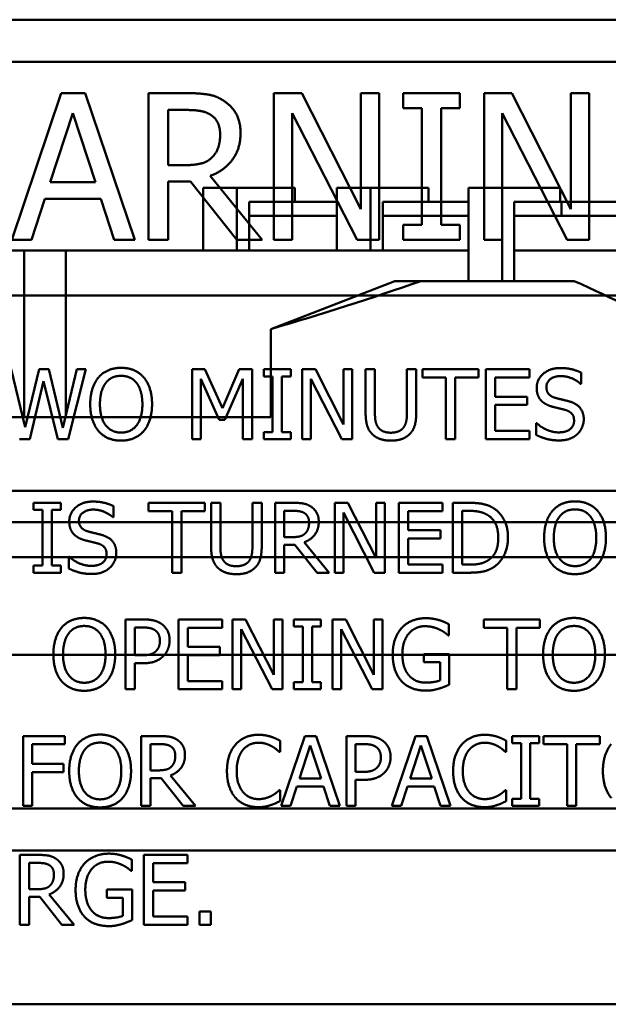
# Model space of a CAD drawing. Units: inches. Extents: x 3 to 129, y 1 to 101.
# Drawn here: x 100 to 101, y 49 to 51 of the extents above; entities that cross this region are included whole.
import ezdxf

# ---------------------------------------------------------------- set-up
doc = ezdxf.new("R2010")
doc.units = ezdxf.units.IN
doc.header["$LTSCALE"] = 6
doc.header["$MEASUREMENT"] = 0
doc.layers.add('Visible (ANSI)', color=7, linetype='Continuous', lineweight=50)

msp = doc.modelspace()

# ---------------------------------------------------------------- linework, layer by layer
at = {"layer": 'Visible (ANSI)'}
for p, q in [((98.441, 51.3248), (102.4381, 51.3248)), ((102.244, 51.2039), (98.5313, 51.2039)), ((99.767, 51.1147), (99.6254, 50.6947)), ((99.8358, 51.1147), (99.767, 51.1147)), ((99.9774, 50.6947), (99.8358, 51.1147)), ((100.0172, 51.1147), (100.0172, 50.6947)), ((100.1254, 51.1147), (100.0172, 51.1147)), ((100.3756, 51.1147), (100.3756, 50.6947)), ((100.4549, 51.1147), (100.3756, 51.1147)), ((100.624, 50.7822), (100.4549, 51.1147)), ((100.624, 51.1147), (100.624, 50.7822)), ((100.6761, 51.1147), (100.624, 51.1147)), ((100.6761, 50.6947), (100.6761, 51.1147)), ((100.7449, 51.1147), (100.7449, 51.0719)), ((100.9076, 51.1147), (100.7449, 51.1147)), ((100.9076, 51.0719), (100.9076, 51.1147)), ((100.9767, 51.1147), (100.9767, 50.6947)), ((101.056, 51.1147), (100.9767, 51.1147)), ((101.2251, 50.7822), (101.056, 51.1147)), ((101.2251, 51.1147), (101.2251, 50.7822)), ((101.2772, 51.1147), (101.2251, 51.1147)), ((101.2772, 50.6947), (101.2772, 51.1147)), ((100.073, 50.9085), (100.073, 51.0664)), ((100.073, 51.0664), (100.1285, 51.0664)), ((100.7449, 51.0719), (100.7983, 51.0719)), ((100.7983, 51.0719), (100.7983, 50.7376)), ((100.8541, 51.0719), (100.9076, 51.0719)), ((100.8541, 50.7376), (100.8541, 51.0719)), ((99.7354, 50.8598), (99.8, 51.0576)), ((99.8, 51.0576), (99.8651, 50.8598)), ((100.4277, 51.0569), (100.6135, 50.6947)), ((100.4277, 50.6947), (100.4277, 51.0569)), ((101.0287, 51.0569), (101.2146, 50.6947)), ((101.0287, 50.6947), (101.0287, 51.0569)), ((100.122, 50.9085), (100.073, 50.9085)), ((100.3422, 50.6947), (100.1928, 50.8775)), ((99.8651, 50.8598), (99.7354, 50.8598)), ((100.073, 50.8619), (100.137, 50.8619)), ((100.073, 50.6947), (100.073, 50.8619)), ((100.137, 50.8619), (100.2697, 50.6947)), ((100.1733, 50.8438), (100.2694, 50.8438)), ((100.1733, 50.6638), (100.1733, 50.8438)), ((100.2694, 50.8438), (100.2694, 50.6638)), ((100.3836, 50.8438), (100.2694, 50.8438)), ((100.3836, 50.8438), (100.4356, 50.8438)), ((100.4356, 50.8038), (100.4356, 50.8438)), ((100.5556, 50.6638), (100.5556, 50.8438)), ((100.5556, 50.8438), (100.6516, 50.8438)), ((100.6516, 50.8438), (100.6516, 50.6638)), ((100.7658, 50.8438), (100.6516, 50.8438)), ((100.7658, 50.8438), (100.8178, 50.8438)), ((100.8178, 50.8038), (100.8178, 50.8438)), ((100.9318, 50.5768), (100.9318, 50.8438)), ((100.9318, 50.8438), (101.0278, 50.8438)), ((101.0278, 50.8438), (101.0278, 50.5768)), ((101.142, 50.8438), (101.0278, 50.8438)), ((101.142, 50.8438), (101.194, 50.8438)), ((101.194, 50.8038), (101.194, 50.8438)), ((99.6819, 50.6947), (99.7201, 50.8122)), ((99.7201, 50.8122), (99.8804, 50.8122)), ((99.8804, 50.8122), (99.9185, 50.6947)), ((100.3045, 50.6638), (100.3045, 50.8038)), ((100.3045, 50.8038), (100.3836, 50.8038)), ((100.5556, 50.8038), (100.3836, 50.8038)), ((100.6867, 50.6638), (100.6867, 50.8038)), ((100.6867, 50.8038), (100.7658, 50.8038)), ((100.9318, 50.8038), (100.7658, 50.8038)), ((101.0629, 50.5768), (101.0629, 50.8038)), ((101.0629, 50.8038), (101.142, 50.8038)), ((101.1979, 50.8038), (101.142, 50.8038)), ((101.6997, 50.8038), (101.1979, 50.8038)), ((101.1979, 50.7638), (101.1979, 50.8038)), ((100.3045, 50.7638), (100.5556, 50.7638)), ((100.6867, 50.7638), (100.9318, 50.7638)), ((101.0629, 50.7638), (101.1979, 50.7638)), ((101.1979, 50.7638), (101.6997, 50.7638)), ((100.7449, 50.7376), (100.7449, 50.6947)), ((100.7983, 50.7376), (100.7449, 50.7376)), ((100.9076, 50.7376), (100.8541, 50.7376)), ((100.9076, 50.6947), (100.9076, 50.7376)), ((99.6254, 50.6947), (99.6819, 50.6947)), ((99.9185, 50.6947), (99.9774, 50.6947)), ((100.0172, 50.6947), (100.073, 50.6947)), ((100.2697, 50.6947), (100.3422, 50.6947)), ((100.3756, 50.6947), (100.4277, 50.6947)), ((100.6135, 50.6947), (100.6761, 50.6947)), ((100.7449, 50.6947), (100.9076, 50.6947)), ((100.9767, 50.6947), (101.0287, 50.6947)), ((101.2146, 50.6947), (101.2772, 50.6947)), ((99.6607, 50.6638), (99.3573, 50.6638)), ((99.7807, 50.6638), (99.6607, 50.6638)), ((99.6607, 50.1868), (99.6607, 50.6638)), ((100.9318, 50.6638), (99.7807, 50.6638)), ((99.7807, 50.1868), (99.7807, 50.6638)), ((101.5872, 50.6638), (101.0629, 50.6638)), ((100.3662, 50.4392), (100.721, 50.5768)), ((100.721, 50.5768), (100.7956, 50.5768)), ((100.7956, 50.5768), (101.2342, 50.5768)), ((98.5313, 50.5352), (102.244, 50.5352)), ((100.3662, 50.1868), (100.3662, 50.4392)), ((99.6643, 50.1585), (99.6241, 50.3243)), ((99.7042, 50.3243), (99.6643, 50.1585)), ((99.7313, 50.3243), (99.7042, 50.3243)), ((99.7715, 50.1565), (99.7313, 50.3243)), ((99.8115, 50.3243), (99.7715, 50.1565)), ((99.7873, 50.1243), (99.8376, 50.3243)), ((99.8376, 50.3243), (99.8115, 50.3243)), ((100.142, 50.3243), (100.142, 50.1243)), ((100.1783, 50.3243), (100.142, 50.3243)), ((100.2282, 50.213), (100.1783, 50.3243)), ((100.2765, 50.3243), (100.2282, 50.213)), ((100.3134, 50.3243), (100.2765, 50.3243)), ((100.3134, 50.1243), (100.3134, 50.3243)), ((100.3462, 50.3243), (100.3462, 50.3039)), ((100.4236, 50.3243), (100.3462, 50.3243)), ((100.3462, 50.3039), (100.3716, 50.3039)), ((100.3716, 50.3039), (100.3716, 50.1447)), ((100.3982, 50.3039), (100.4236, 50.3039)), ((100.3982, 50.1447), (100.3982, 50.3039)), ((100.4236, 50.3039), (100.4236, 50.3243)), ((100.4565, 50.3243), (100.4565, 50.1243)), ((100.4943, 50.3243), (100.4565, 50.3243)), ((100.5749, 50.166), (100.4943, 50.3243)), ((100.5749, 50.3243), (100.5749, 50.166)), ((100.5997, 50.3243), (100.5749, 50.3243)), ((100.5997, 50.1243), (100.5997, 50.3243)), ((100.6377, 50.3243), (100.6377, 50.1995)), ((100.6643, 50.3243), (100.6377, 50.3243)), ((100.6643, 50.1995), (100.6643, 50.3243)), ((100.7559, 50.3243), (100.7559, 50.1989)), ((100.7825, 50.3243), (100.7559, 50.3243)), ((100.7825, 50.1995), (100.7825, 50.3243)), ((100.8001, 50.3243), (100.8001, 50.3006)), ((100.9609, 50.3243), (100.8001, 50.3243)), ((100.9609, 50.3006), (100.9609, 50.3243)), ((101.1063, 50.3243), (100.9812, 50.3243)), ((100.9812, 50.3243), (100.9812, 50.1243)), ((101.1063, 50.3006), (101.1063, 50.3243)), ((101.2538, 50.2831), (101.2538, 50.3149)), ((99.6773, 50.1243), (99.7168, 50.2903)), ((99.7168, 50.2903), (99.7575, 50.1243)), ((100.1668, 50.2966), (100.2185, 50.1794)), ((100.1668, 50.1243), (100.1668, 50.2966)), ((100.2347, 50.1794), (100.2869, 50.2966)), ((100.2869, 50.2966), (100.2869, 50.1243)), ((100.4813, 50.2967), (100.5698, 50.1243)), ((100.4813, 50.1243), (100.4813, 50.2967)), ((100.8001, 50.3006), (100.8672, 50.3006)), ((100.8672, 50.3006), (100.8672, 50.1243)), ((100.8938, 50.3006), (100.9609, 50.3006)), ((100.8938, 50.1243), (100.8938, 50.3006)), ((101.0078, 50.3006), (101.1063, 50.3006)), ((101.0078, 50.2459), (101.0078, 50.3006)), ((101.2518, 50.2831), (101.2538, 50.2831)), ((101.0997, 50.2459), (101.0078, 50.2459)), ((101.0997, 50.2222), (101.0997, 50.2459)), ((101.0078, 50.2222), (101.0997, 50.2222)), ((101.0078, 50.148), (101.0078, 50.2222)), ((99.1322, 50.1868), (100.3662, 50.1868)), ((100.2185, 50.1794), (100.2347, 50.1794)), ((101.1256, 50.1697), (101.1256, 50.1363)), ((101.1275, 50.1697), (101.1256, 50.1697)), ((100.3462, 50.1447), (100.3462, 50.1243)), ((100.3716, 50.1447), (100.3462, 50.1447)), ((100.4236, 50.1447), (100.3982, 50.1447)), ((100.4236, 50.1243), (100.4236, 50.1447)), ((101.1063, 50.148), (101.0078, 50.148)), ((101.1063, 50.1243), (101.1063, 50.148)), ((99.6478, 50.1243), (99.6773, 50.1243)), ((99.7575, 50.1243), (99.7873, 50.1243)), ((100.142, 50.1243), (100.1668, 50.1243)), ((100.2869, 50.1243), (100.3134, 50.1243)), ((100.3462, 50.1243), (100.4236, 50.1243)), ((100.4565, 50.1243), (100.4813, 50.1243)), ((100.5698, 50.1243), (100.5997, 50.1243)), ((100.8672, 50.1243), (100.8938, 50.1243)), ((100.9812, 50.1243), (101.1063, 50.1243)), ((99.1322, 49.9768), (101.6922, 49.9768)), ((99.6882, 49.9421), (99.6882, 49.9217)), ((99.7656, 49.9421), (99.6882, 49.9421)), ((99.7656, 49.9217), (99.7656, 49.9421)), ((100.0172, 49.9421), (100.0172, 49.9184)), ((100.1779, 49.9421), (100.0172, 49.9421)), ((100.1779, 49.9184), (100.1779, 49.9421)), ((100.1958, 49.9421), (100.1958, 49.8173)), ((100.2223, 49.9421), (100.1958, 49.9421)), ((100.2223, 49.8173), (100.2223, 49.9421)), ((100.3139, 49.9421), (100.3139, 49.8167)), ((100.3405, 49.9421), (100.3139, 49.9421)), ((100.3405, 49.8173), (100.3405, 49.9421)), ((100.3786, 49.9421), (100.3786, 49.7421)), ((100.4301, 49.9421), (100.3786, 49.9421)), ((100.5493, 49.9421), (100.5493, 49.7421)), ((100.587, 49.9421), (100.5493, 49.9421)), ((100.6676, 49.7838), (100.587, 49.9421)), ((100.6676, 49.9421), (100.6676, 49.7838)), ((100.6924, 49.9421), (100.6676, 49.9421)), ((100.6924, 49.7421), (100.6924, 49.9421)), ((100.858, 49.9421), (100.7329, 49.9421)), ((100.7329, 49.9421), (100.7329, 49.7421)), ((100.858, 49.9184), (100.858, 49.9421)), ((100.8872, 49.9421), (100.8872, 49.7421)), ((100.9327, 49.9421), (100.8872, 49.9421)), ((99.6882, 49.9217), (99.7136, 49.9217)), ((99.7136, 49.9217), (99.7136, 49.7625)), ((99.7402, 49.9217), (99.7656, 49.9217)), ((99.7402, 49.7625), (99.7402, 49.9217)), ((99.9168, 49.9009), (99.9168, 49.9327)), ((100.0172, 49.9184), (100.0843, 49.9184)), ((100.0843, 49.9184), (100.0843, 49.7421)), ((100.1108, 49.9184), (100.1779, 49.9184)), ((100.1108, 49.7421), (100.1108, 49.9184)), ((100.4052, 49.8439), (100.4052, 49.9191)), ((100.4052, 49.9191), (100.4316, 49.9191)), ((100.5741, 49.9146), (100.6625, 49.7421)), ((100.5741, 49.7421), (100.5741, 49.9146)), ((100.7595, 49.9184), (100.858, 49.9184)), ((100.7595, 49.8637), (100.7595, 49.9184)), ((100.9138, 49.7651), (100.9138, 49.9191)), ((100.9138, 49.9191), (100.934, 49.9191)), ((98.7272, 49.8868), (102.0972, 49.8868)), ((99.9149, 49.9009), (99.9168, 49.9009)), ((100.8514, 49.8637), (100.7595, 49.8637)), ((100.8514, 49.84), (100.8514, 49.8637)), ((100.4285, 49.8439), (100.4052, 49.8439)), ((100.5334, 49.7421), (100.4622, 49.8291)), ((100.7595, 49.84), (100.8514, 49.84)), ((100.7595, 49.7658), (100.7595, 49.84)), ((100.4052, 49.8217), (100.4356, 49.8217)), ((100.4052, 49.7421), (100.4052, 49.8217)), ((100.4356, 49.8217), (100.4988, 49.7421)), ((102.0972, 49.7868), (98.7272, 49.7868)), ((99.7886, 49.7875), (99.7886, 49.7541)), ((99.7906, 49.7875), (99.7886, 49.7875)), ((99.6882, 49.7625), (99.6882, 49.7421)), ((99.7136, 49.7625), (99.6882, 49.7625)), ((99.6882, 49.7421), (99.7656, 49.7421)), ((99.7656, 49.7625), (99.7402, 49.7625)), ((99.7656, 49.7421), (99.7656, 49.7625)), ((100.0843, 49.7421), (100.1108, 49.7421)), ((100.3786, 49.7421), (100.4052, 49.7421)), ((100.4988, 49.7421), (100.5334, 49.7421)), ((100.5493, 49.7421), (100.5741, 49.7421)), ((100.6625, 49.7421), (100.6924, 49.7421)), ((100.7329, 49.7421), (100.858, 49.7421)), ((100.858, 49.7658), (100.7595, 49.7658)), ((100.858, 49.7421), (100.858, 49.7658)), ((100.8872, 49.7421), (100.9332, 49.7421)), ((100.934, 49.7651), (100.9138, 49.7651)), ((99.9507, 49.6084), (99.9507, 49.4084)), ((100.001, 49.6084), (99.9507, 49.6084)), ((100.2275, 49.6084), (100.1024, 49.6084)), ((100.1024, 49.6084), (100.1024, 49.4084)), ((100.2275, 49.5847), (100.2275, 49.6084)), ((100.2567, 49.6084), (100.2567, 49.4084)), ((100.2945, 49.6084), (100.2567, 49.6084)), ((100.375, 49.45), (100.2945, 49.6084)), ((100.375, 49.6084), (100.375, 49.45)), ((100.3998, 49.6084), (100.375, 49.6084)), ((100.3998, 49.4084), (100.3998, 49.6084)), ((100.4326, 49.6084), (100.4326, 49.5879)), ((100.51, 49.6084), (100.4326, 49.6084)), ((100.51, 49.5879), (100.51, 49.6084)), ((100.5429, 49.6084), (100.5429, 49.4084)), ((100.5807, 49.6084), (100.5429, 49.6084)), ((100.6612, 49.45), (100.5807, 49.6084)), ((100.6612, 49.6084), (100.6612, 49.45)), ((100.686, 49.6084), (100.6612, 49.6084)), ((100.686, 49.4084), (100.686, 49.6084)), ((100.9757, 49.6084), (100.9757, 49.5847)), ((101.1364, 49.6084), (100.9757, 49.6084)), ((101.1364, 49.5847), (101.1364, 49.6084)), ((99.9773, 49.5056), (99.9773, 49.5853)), ((99.9773, 49.5853), (99.9993, 49.5853)), ((100.129, 49.5847), (100.2275, 49.5847)), ((100.129, 49.5299), (100.129, 49.5847)), ((100.2815, 49.5808), (100.37, 49.4084)), ((100.2815, 49.4084), (100.2815, 49.5808)), ((100.4326, 49.5879), (100.458, 49.5879)), ((100.458, 49.5879), (100.458, 49.4288)), ((100.4846, 49.5879), (100.51, 49.5879)), ((100.4846, 49.4288), (100.4846, 49.5879)), ((100.5677, 49.5808), (100.6562, 49.4084)), ((100.5677, 49.4084), (100.5677, 49.5808)), ((100.876, 49.5627), (100.876, 49.5947)), ((100.9757, 49.5847), (101.0428, 49.5847)), ((101.0428, 49.5847), (101.0428, 49.4084)), ((101.0693, 49.5847), (101.1364, 49.5847)), ((101.0693, 49.4084), (101.0693, 49.5847)), ((100.8737, 49.5627), (100.876, 49.5627)), ((100.2209, 49.5299), (100.129, 49.5299)), ((100.2209, 49.5063), (100.2209, 49.5299)), ((98.6472, 49.5068), (102.1772, 49.5068)), ((99.9954, 49.5056), (99.9773, 49.5056)), ((100.129, 49.5063), (100.2209, 49.5063)), ((100.129, 49.432), (100.129, 49.5063)), ((100.8042, 49.509), (100.8042, 49.4857)), ((100.8768, 49.509), (100.8042, 49.509)), ((100.8042, 49.4857), (100.8505, 49.4857)), ((100.8505, 49.4857), (100.8505, 49.434)), ((100.8768, 49.4217), (100.8768, 49.509)), ((99.9773, 49.4829), (99.9998, 49.4829)), ((99.9773, 49.4084), (99.9773, 49.4829)), ((100.2275, 49.432), (100.129, 49.432)), ((100.2275, 49.4084), (100.2275, 49.432)), ((100.4326, 49.4288), (100.4326, 49.4084)), ((100.458, 49.4288), (100.4326, 49.4288)), ((100.51, 49.4288), (100.4846, 49.4288)), ((100.51, 49.4084), (100.51, 49.4288)), ((99.9507, 49.4084), (99.9773, 49.4084)), ((100.1024, 49.4084), (100.2275, 49.4084)), ((100.2567, 49.4084), (100.2815, 49.4084)), ((100.37, 49.4084), (100.3998, 49.4084)), ((100.4326, 49.4084), (100.51, 49.4084)), ((100.5429, 49.4084), (100.5677, 49.4084)), ((100.6562, 49.4084), (100.686, 49.4084)), ((101.0428, 49.4084), (101.0693, 49.4084)), ((99.6578, 49.2746), (99.6578, 49.0746)), ((99.7775, 49.2746), (99.6578, 49.2746)), ((99.7775, 49.251), (99.7775, 49.2746)), ((99.9959, 49.2746), (99.9959, 49.0746)), ((100.0475, 49.2746), (99.9959, 49.2746)), ((100.3929, 49.2292), (100.3929, 49.2613)), ((100.4635, 49.2746), (100.3961, 49.0746)), ((100.4963, 49.2746), (100.4635, 49.2746)), ((100.5637, 49.0746), (100.4963, 49.2746)), ((100.5826, 49.2746), (100.5826, 49.0746)), ((100.6329, 49.2746), (100.5826, 49.2746)), ((100.7802, 49.2746), (100.7128, 49.0746)), ((100.8129, 49.2746), (100.7802, 49.2746)), ((100.8804, 49.0746), (100.8129, 49.2746)), ((101.0397, 49.2292), (101.0397, 49.2613)), ((101.0567, 49.2746), (101.0567, 49.2542)), ((101.1342, 49.2746), (101.0567, 49.2746)), ((101.1342, 49.2542), (101.1342, 49.2746)), ((101.1467, 49.2746), (101.1467, 49.251)), ((101.3074, 49.2746), (101.1467, 49.2746)), ((101.3074, 49.251), (101.3074, 49.2746)), ((99.6844, 49.1946), (99.6844, 49.251)), ((99.6844, 49.251), (99.7775, 49.251)), ((100.0225, 49.1764), (100.0225, 49.2516)), ((100.0225, 49.2516), (100.0489, 49.2516)), ((100.4484, 49.1532), (100.4792, 49.2474)), ((100.4792, 49.2474), (100.5102, 49.1532)), ((100.6092, 49.1719), (100.6092, 49.2516)), ((100.6092, 49.2516), (100.6313, 49.2516)), ((100.7651, 49.1532), (100.7959, 49.2474)), ((100.7959, 49.2474), (100.8269, 49.1532)), ((101.0567, 49.2542), (101.0822, 49.2542)), ((101.0822, 49.2542), (101.0822, 49.095)), ((101.1087, 49.2542), (101.1342, 49.2542)), ((101.1087, 49.095), (101.1087, 49.2542)), ((101.1467, 49.251), (101.2138, 49.251)), ((101.2138, 49.251), (101.2138, 49.0746)), ((101.2403, 49.251), (101.3074, 49.251)), ((101.2403, 49.0746), (101.2403, 49.251)), ((100.3907, 49.2292), (100.3929, 49.2292)), ((101.0376, 49.2292), (101.0397, 49.2292)), ((99.7736, 49.1946), (99.6844, 49.1946)), ((99.7736, 49.1709), (99.7736, 49.1946)), ((100.0458, 49.1764), (100.0225, 49.1764)), ((99.6844, 49.1709), (99.7736, 49.1709)), ((99.6844, 49.0746), (99.6844, 49.1709)), ((100.0225, 49.1542), (100.053, 49.1542)), ((100.0225, 49.0746), (100.0225, 49.1542)), ((100.053, 49.1542), (100.1162, 49.0746)), ((100.1507, 49.0746), (100.0796, 49.1617)), ((100.5102, 49.1532), (100.4484, 49.1532)), ((100.6274, 49.1719), (100.6092, 49.1719)), ((100.6092, 49.1492), (100.6317, 49.1492)), ((100.6092, 49.0746), (100.6092, 49.1492)), ((100.8269, 49.1532), (100.7651, 49.1532)), ((100.3929, 49.12), (100.3909, 49.12)), ((100.3929, 49.0882), (100.3929, 49.12)), ((100.423, 49.0746), (100.4411, 49.1305)), ((100.4411, 49.1305), (100.5175, 49.1305)), ((100.5175, 49.1305), (100.5356, 49.0746)), ((100.7397, 49.0746), (100.7578, 49.1305)), ((100.7578, 49.1305), (100.8342, 49.1305)), ((100.8342, 49.1305), (100.8523, 49.0746)), ((101.0397, 49.12), (101.0377, 49.12)), ((101.0397, 49.0882), (101.0397, 49.12)), ((101.0567, 49.095), (101.0567, 49.0746)), ((101.0822, 49.095), (101.0567, 49.095)), ((101.1342, 49.095), (101.1087, 49.095)), ((101.1342, 49.0746), (101.1342, 49.095)), ((98.5822, 49.0668), (102.2422, 49.0668)), ((99.6578, 49.0746), (99.6844, 49.0746)), ((99.9959, 49.0746), (100.0225, 49.0746)), ((100.1162, 49.0746), (100.1507, 49.0746)), ((100.3961, 49.0746), (100.423, 49.0746)), ((100.5356, 49.0746), (100.5637, 49.0746)), ((100.5826, 49.0746), (100.6092, 49.0746)), ((100.7128, 49.0746), (100.7397, 49.0746)), ((100.8523, 49.0746), (100.8804, 49.0746)), ((101.0567, 49.0746), (101.1342, 49.0746)), ((101.2138, 49.0746), (101.2403, 49.0746)), ((102.2422, 48.9468), (98.5822, 48.9468)), ((99.6489, 48.9345), (99.6489, 48.7345)), ((99.7005, 48.9345), (99.6489, 48.9345)), ((100.1283, 48.9345), (100.0032, 48.9345)), ((100.0032, 48.9345), (100.0032, 48.7345)), ((100.1283, 48.9108), (100.1283, 48.9345)), ((99.6755, 48.8362), (99.6755, 48.9114)), ((99.6755, 48.9114), (99.7019, 48.9114)), ((99.969, 48.8887), (99.969, 48.9208)), ((100.0298, 48.9108), (100.1283, 48.9108)), ((100.0298, 48.856), (100.0298, 48.9108)), ((99.9668, 48.8887), (99.969, 48.8887)), ((100.1217, 48.856), (100.0298, 48.856)), ((100.1217, 48.8323), (100.1217, 48.856)), ((99.6988, 48.8362), (99.6755, 48.8362)), ((99.6755, 48.814), (99.706, 48.814)), ((99.6755, 48.7345), (99.6755, 48.814)), ((99.706, 48.814), (99.7692, 48.7345)), ((99.8037, 48.7345), (99.7326, 48.8215)), ((99.8972, 48.8351), (99.8972, 48.8118)), ((99.9698, 48.8351), (99.8972, 48.8351)), ((99.8972, 48.8118), (99.9436, 48.8118)), ((99.9436, 48.8118), (99.9436, 48.7601)), ((99.9698, 48.7477), (99.9698, 48.8351)), ((100.0298, 48.8323), (100.1217, 48.8323)), ((100.0298, 48.7581), (100.0298, 48.8323)), ((100.1283, 48.7581), (100.0298, 48.7581)), ((100.1283, 48.7345), (100.1283, 48.7581)), ((100.1627, 48.7727), (100.1627, 48.7345)), ((100.1948, 48.7727), (100.1627, 48.7727)), ((100.1948, 48.7345), (100.1948, 48.7727)), ((99.6489, 48.7345), (99.6755, 48.7345)), ((99.7692, 48.7345), (99.8037, 48.7345)), ((100.0032, 48.7345), (100.1283, 48.7345)), ((100.1627, 48.7345), (100.1948, 48.7345)), ((98.6472, 48.5068), (102.1772, 48.5068))]:
    msp.add_line(p, q, dxfattribs=at)
for centre, major_axis, ratio, start_param, end_param in [((100.4122, 50.6618), (-1.2787, -0.391), 0.149611, 1.489097, 1.829271), ((100.4122, 50.6633), (-1.2786, 0.3982), 0.151802, 3.722117, 4.062291)]:
    msp.add_ellipse(centre, major_axis=major_axis, ratio=ratio, start_param=start_param, end_param=end_param, dxfattribs=at)
for points in [[(100.2323, 51.0926), (100.2102, 51.1069), (100.1615, 51.1147), (100.1254, 51.1147)], [(100.2799, 51.0007), (100.2799, 51.0337), (100.2544, 51.0783), (100.2323, 51.0926)], [(100.1285, 51.0664), (100.1516, 51.0664), (100.1833, 51.0599), (100.1952, 51.0521)], [(100.1952, 51.0521), (100.2088, 51.0429), (100.2217, 51.0147), (100.2217, 50.9963)], [(100.1928, 50.8775), (100.233, 50.8925), (100.2799, 50.9548), (100.2799, 51.0007)], [(100.2217, 50.9963), (100.2217, 50.9745), (100.2102, 50.9418), (100.1979, 50.9303)], [(100.1979, 50.9303), (100.1846, 50.917), (100.1462, 50.9085), (100.122, 50.9085)], [(99.9384, 50.3285), (99.9183, 50.3285), (99.8857, 50.3147), (99.874, 50.3014)], [(99.8941, 50.2848), (99.9024, 50.2954), (99.9241, 50.3055), (99.9386, 50.3055)], [(100.0029, 50.3014), (99.9916, 50.3142), (99.9588, 50.3285), (99.9384, 50.3285)], [(99.9386, 50.3055), (99.9525, 50.3055), (99.9749, 50.2951), (99.9828, 50.2848)], [(101.1943, 50.3279), (101.165, 50.3279), (101.127, 50.295), (101.127, 50.2707)], [(101.1548, 50.2734), (101.1548, 50.2875), (101.1776, 50.3048), (101.1961, 50.3048)], [(101.2538, 50.3149), (101.241, 50.3212), (101.2112, 50.3279), (101.1943, 50.3279)], [(101.1961, 50.3048), (101.2125, 50.3048), (101.2423, 50.2919), (101.2518, 50.2831)], [(99.874, 50.3014), (99.8625, 50.2877), (99.8501, 50.2494), (99.8501, 50.2243)], [(99.8778, 50.2243), (99.8778, 50.2437), (99.8862, 50.2745), (99.8941, 50.2848)], [(99.9828, 50.2848), (99.9906, 50.2747), (99.9992, 50.2441), (99.9992, 50.2243)], [(100.0269, 50.2243), (100.0269, 50.2493), (100.0142, 50.2882), (100.0029, 50.3014)], [(101.127, 50.2707), (101.127, 50.259), (101.1339, 50.2412), (101.14, 50.2345)], [(101.1809, 50.2423), (101.1682, 50.2457), (101.1548, 50.2608), (101.1548, 50.2734)], [(99.8501, 50.2243), (99.8501, 50.1997), (99.8624, 50.1606), (99.8739, 50.1473)], [(99.9386, 50.1431), (99.9108, 50.1431), (99.8778, 50.1849), (99.8778, 50.2243)], [(99.9992, 50.2243), (99.9992, 50.1849), (99.9663, 50.1431), (99.9386, 50.1431)], [(100.0029, 50.1473), (100.0146, 50.1606), (100.0269, 50.2), (100.0269, 50.2243)], [(101.14, 50.2345), (101.1463, 50.2279), (101.1627, 50.2196), (101.1731, 50.2168)], [(101.2219, 50.2318), (101.2138, 50.2342), (101.1893, 50.24), (101.1809, 50.2423)], [(101.2616, 50.1813), (101.2616, 50.2), (101.2424, 50.2254), (101.2219, 50.2318)], [(100.6377, 50.1995), (100.6377, 50.1781), (100.6463, 50.1489), (100.6569, 50.1386)], [(100.6729, 50.1591), (100.6679, 50.1668), (100.6643, 50.1856), (100.6643, 50.1995)], [(100.7559, 50.1989), (100.7559, 50.1854), (100.7523, 50.1668), (100.7473, 50.1591)], [(100.7634, 50.1386), (100.7741, 50.1488), (100.7825, 50.1786), (100.7825, 50.1995)], [(101.1731, 50.2168), (101.1846, 50.2139), (101.2, 50.2104), (101.2092, 50.2078)], [(101.2092, 50.2078), (101.222, 50.204), (101.2339, 50.1891), (101.2339, 50.1771)], [(101.1893, 50.1437), (101.1739, 50.1437), (101.1407, 50.1574), (101.1275, 50.1697)], [(101.2339, 50.1771), (101.2339, 50.1621), (101.2113, 50.1437), (101.1893, 50.1437)], [(101.2434, 50.1389), (101.252, 50.1468), (101.2616, 50.1695), (101.2616, 50.1813)], [(99.8739, 50.1473), (99.8857, 50.1339), (99.9181, 50.1201), (99.9384, 50.1201)], [(99.9384, 50.1201), (99.958, 50.1201), (99.9906, 50.1334), (100.0029, 50.1473)], [(100.6569, 50.1386), (100.6661, 50.1293), (100.6924, 50.1201), (100.71, 50.1201)], [(100.71, 50.1428), (100.6967, 50.1428), (100.6783, 50.151), (100.6729, 50.1591)], [(100.7473, 50.1591), (100.742, 50.151), (100.7225, 50.1428), (100.71, 50.1428)], [(100.71, 50.1201), (100.7285, 50.1201), (100.7538, 50.1292), (100.7634, 50.1386)], [(101.1256, 50.1363), (101.139, 50.1298), (101.1695, 50.1207), (101.1912, 50.1207)], [(101.1912, 50.1207), (101.2095, 50.1207), (101.2339, 50.1301), (101.2434, 50.1389)], [(99.8574, 49.9457), (99.828, 49.9457), (99.7901, 49.9128), (99.7901, 49.8885)], [(99.9168, 49.9327), (99.904, 49.939), (99.8742, 49.9457), (99.8574, 49.9457)], [(100.481, 49.9316), (100.4705, 49.9384), (100.4473, 49.9421), (100.4301, 49.9421)], [(101.0044, 49.9262), (100.993, 49.9337), (100.9609, 49.9421), (100.9327, 49.9421)], [(101.2366, 49.9463), (101.2165, 49.9463), (101.1839, 49.9325), (101.1723, 49.9193)], [(101.3011, 49.9193), (101.2898, 49.9321), (101.257, 49.9463), (101.2366, 49.9463)], [(99.8178, 49.8912), (99.8178, 49.9053), (99.8407, 49.9227), (99.8591, 49.9227)], [(99.8591, 49.9227), (99.8755, 49.9227), (99.9053, 49.9097), (99.9149, 49.9009)], [(100.4316, 49.9191), (100.4426, 49.9191), (100.4577, 49.916), (100.4634, 49.9123)], [(100.4634, 49.9123), (100.4698, 49.9079), (100.476, 49.8945), (100.476, 49.8857)], [(100.5037, 49.8878), (100.5037, 49.9035), (100.4916, 49.9248), (100.481, 49.9316)], [(100.934, 49.9191), (100.952, 49.9191), (100.9762, 49.9134), (100.9869, 49.9071)], [(101.0449, 49.8419), (101.0449, 49.8711), (101.0236, 49.9134), (101.0044, 49.9262)], [(101.1723, 49.9193), (101.1608, 49.9055), (101.1483, 49.8672), (101.1483, 49.8421)], [(101.1924, 49.9026), (101.2006, 49.9133), (101.2223, 49.9233), (101.2368, 49.9233)], [(101.2368, 49.9233), (101.2507, 49.9233), (101.2731, 49.9129), (101.281, 49.9026)], [(101.3251, 49.8421), (101.3251, 49.8671), (101.3125, 49.906), (101.3011, 49.9193)], [(99.7901, 49.8885), (99.7901, 49.8768), (99.7969, 49.859), (99.8031, 49.8523)], [(99.8439, 49.8601), (99.8313, 49.8635), (99.8178, 49.8786), (99.8178, 49.8912)], [(100.4622, 49.8291), (100.4813, 49.8363), (100.5037, 49.8659), (100.5037, 49.8878)], [(100.476, 49.8857), (100.476, 49.8753), (100.4705, 49.8598), (100.4646, 49.8543)], [(100.9869, 49.9071), (101.0019, 49.8979), (101.0172, 49.8653), (101.0172, 49.8423)], [(101.176, 49.8421), (101.176, 49.8616), (101.1844, 49.8923), (101.1924, 49.9026)], [(101.281, 49.9026), (101.2888, 49.8925), (101.2974, 49.8619), (101.2974, 49.8421)], [(99.8031, 49.8523), (99.8094, 49.8457), (99.8258, 49.8374), (99.8361, 49.8346)], [(99.8849, 49.8496), (99.8768, 49.852), (99.8523, 49.8578), (99.8439, 49.8601)], [(100.4646, 49.8543), (100.4583, 49.8479), (100.44, 49.8439), (100.4285, 49.8439)], [(99.8361, 49.8346), (99.8476, 49.8317), (99.863, 49.8282), (99.8723, 49.8256)], [(99.8723, 49.8256), (99.8851, 49.8218), (99.8969, 49.8069), (99.8969, 49.7949)], [(99.9246, 49.7992), (99.9246, 49.8178), (99.9055, 49.8432), (99.8849, 49.8496)], [(101.0172, 49.8423), (101.0172, 49.8189), (101.0032, 49.7878), (100.9893, 49.7784)], [(101.004, 49.7581), (101.0227, 49.7705), (101.0449, 49.8146), (101.0449, 49.8419)], [(101.1483, 49.8421), (101.1483, 49.8175), (101.1606, 49.7784), (101.1721, 49.7651)], [(101.2368, 49.7609), (101.2091, 49.7609), (101.176, 49.8027), (101.176, 49.8421)], [(101.2974, 49.8421), (101.2974, 49.8027), (101.2645, 49.7609), (101.2368, 49.7609)], [(101.3011, 49.7651), (101.3128, 49.7784), (101.3251, 49.8178), (101.3251, 49.8421)], [(99.8969, 49.7949), (99.8969, 49.7799), (99.8744, 49.7616), (99.8523, 49.7616)], [(99.9065, 49.7567), (99.9151, 49.7646), (99.9246, 49.7873), (99.9246, 49.7992)], [(100.1958, 49.8173), (100.1958, 49.7959), (100.2044, 49.7667), (100.2149, 49.7564)], [(100.2309, 49.7769), (100.2259, 49.7846), (100.2223, 49.8034), (100.2223, 49.8173)], [(100.3139, 49.8167), (100.3139, 49.8032), (100.3104, 49.7846), (100.3053, 49.7769)], [(100.3214, 49.7564), (100.3321, 49.7666), (100.3405, 49.7964), (100.3405, 49.8173)], [(99.8523, 49.7616), (99.8369, 49.7616), (99.8037, 49.7752), (99.7906, 49.7875)], [(100.2681, 49.7606), (100.2548, 49.7606), (100.2363, 49.7688), (100.2309, 49.7769)], [(100.3053, 49.7769), (100.3, 49.7688), (100.2805, 49.7606), (100.2681, 49.7606)], [(100.9893, 49.7784), (100.9784, 49.7708), (100.9517, 49.7651), (100.934, 49.7651)], [(99.7886, 49.7541), (99.8021, 49.7476), (99.8326, 49.7385), (99.8543, 49.7385)], [(99.8543, 49.7385), (99.8726, 49.7385), (99.8969, 49.7479), (99.9065, 49.7567)], [(100.2149, 49.7564), (100.2241, 49.7471), (100.2504, 49.7379), (100.2681, 49.7379)], [(100.2681, 49.7379), (100.2865, 49.7379), (100.3118, 49.747), (100.3214, 49.7564)], [(100.9332, 49.7421), (100.9575, 49.7421), (100.9888, 49.7486), (101.004, 49.7581)], [(101.1721, 49.7651), (101.1839, 49.7517), (101.2164, 49.7379), (101.2366, 49.7379)], [(101.2366, 49.7379), (101.2562, 49.7379), (101.2888, 49.7512), (101.3011, 49.7651)], [(99.833, 49.6126), (99.8129, 49.6126), (99.7804, 49.5988), (99.7687, 49.5855)], [(99.8976, 49.5855), (99.8862, 49.5983), (99.8535, 49.6126), (99.833, 49.6126)], [(100.0533, 49.5959), (100.0437, 49.6025), (100.0188, 49.6084), (100.001, 49.6084)], [(100.8105, 49.6119), (100.7893, 49.6119), (100.7536, 49.5977), (100.7415, 49.5845)], [(100.8476, 49.6064), (100.8392, 49.609), (100.8207, 49.6119), (100.8105, 49.6119)], [(100.876, 49.5947), (100.871, 49.5973), (100.8544, 49.6045), (100.8476, 49.6064)], [(101.2337, 49.6126), (101.2136, 49.6126), (101.181, 49.5988), (101.1693, 49.5855)], [(101.2982, 49.5855), (101.2869, 49.5983), (101.2541, 49.6126), (101.2337, 49.6126)], [(99.7687, 49.5855), (99.7572, 49.5717), (99.7447, 49.5335), (99.7447, 49.5084)], [(99.7888, 49.5688), (99.7971, 49.5795), (99.8188, 49.5896), (99.8332, 49.5896)], [(99.8332, 49.5896), (99.8471, 49.5896), (99.8695, 49.5792), (99.8775, 49.5688)], [(99.9215, 49.5084), (99.9215, 49.5333), (99.9089, 49.5722), (99.8976, 49.5855)], [(99.9993, 49.5853), (100.0118, 49.5853), (100.0287, 49.5819), (100.035, 49.5777)], [(100.035, 49.5777), (100.0423, 49.5729), (100.0494, 49.5576), (100.0494, 49.5473)], [(100.0771, 49.5481), (100.0771, 49.5648), (100.0645, 49.5883), (100.0533, 49.5959)], [(100.7415, 49.5845), (100.7288, 49.5709), (100.7152, 49.5327), (100.7152, 49.5085)], [(100.7429, 49.5093), (100.7429, 49.5455), (100.7786, 49.5889), (100.8074, 49.5889)], [(100.8074, 49.5889), (100.8194, 49.5889), (100.8403, 49.5836), (100.8484, 49.5795)], [(100.8484, 49.5795), (100.8582, 49.575), (100.8687, 49.567), (100.8737, 49.5627)], [(101.1693, 49.5855), (101.1578, 49.5717), (101.1454, 49.5335), (101.1454, 49.5084)], [(101.1894, 49.5688), (101.1977, 49.5795), (101.2194, 49.5896), (101.2339, 49.5896)], [(101.2339, 49.5896), (101.2478, 49.5896), (101.2702, 49.5792), (101.2781, 49.5688)], [(101.3222, 49.5084), (101.3222, 49.5333), (101.3095, 49.5722), (101.2982, 49.5855)], [(99.7724, 49.5084), (99.7724, 49.5278), (99.7809, 49.5586), (99.7888, 49.5688)], [(99.8775, 49.5688), (99.8852, 49.5588), (99.8938, 49.5281), (99.8938, 49.5084)], [(100.0494, 49.5473), (100.0494, 49.5377), (100.0441, 49.5236), (100.0381, 49.5176)], [(100.0596, 49.5037), (100.0679, 49.5118), (100.0771, 49.5351), (100.0771, 49.5481)], [(101.1731, 49.5084), (101.1731, 49.5278), (101.1815, 49.5586), (101.1894, 49.5688)], [(101.2781, 49.5688), (101.2859, 49.5588), (101.2945, 49.5281), (101.2945, 49.5084)], [(100.0381, 49.5176), (100.0316, 49.5108), (100.0117, 49.5056), (99.9954, 49.5056)], [(99.7447, 49.5084), (99.7447, 49.4837), (99.757, 49.4447), (99.7685, 49.4314)], [(99.8332, 49.4272), (99.8055, 49.4272), (99.7724, 49.469), (99.7724, 49.5084)], [(99.8938, 49.5084), (99.8938, 49.469), (99.8609, 49.4272), (99.8332, 49.4272)], [(99.8976, 49.4314), (99.9092, 49.4447), (99.9215, 49.4841), (99.9215, 49.5084)], [(99.9998, 49.4829), (100.0212, 49.4829), (100.0493, 49.4935), (100.0596, 49.5037)], [(100.7152, 49.5085), (100.7152, 49.4831), (100.7287, 49.4439), (100.7413, 49.4306)], [(100.7612, 49.4487), (100.7523, 49.4591), (100.7429, 49.4892), (100.7429, 49.5093)], [(101.1454, 49.5084), (101.1454, 49.4837), (101.1577, 49.4447), (101.1692, 49.4314)], [(101.2339, 49.4272), (101.2061, 49.4272), (101.1731, 49.469), (101.1731, 49.5084)], [(101.2945, 49.5084), (101.2945, 49.469), (101.2616, 49.4272), (101.2339, 49.4272)], [(101.2982, 49.4314), (101.3099, 49.4447), (101.3222, 49.4841), (101.3222, 49.5084)], [(99.7685, 49.4314), (99.7804, 49.4179), (99.8128, 49.4041), (99.833, 49.4041)], [(99.833, 49.4041), (99.8527, 49.4041), (99.8852, 49.4174), (99.8976, 49.4314)], [(100.7413, 49.4306), (100.754, 49.4174), (100.7891, 49.4045), (100.8104, 49.4045)], [(100.8094, 49.4275), (100.7941, 49.4275), (100.7698, 49.4383), (100.7612, 49.4487)], [(100.8505, 49.434), (100.8429, 49.4307), (100.8206, 49.4275), (100.8094, 49.4275)], [(101.1692, 49.4314), (101.181, 49.4179), (101.2134, 49.4041), (101.2337, 49.4041)], [(101.2337, 49.4041), (101.2533, 49.4041), (101.2859, 49.4174), (101.2982, 49.4314)], [(100.8104, 49.4045), (100.8215, 49.4045), (100.8374, 49.4074), (100.8473, 49.4103)], [(100.8473, 49.4103), (100.8546, 49.4124), (100.8718, 49.4194), (100.8768, 49.4217)], [(99.8783, 49.2788), (99.8582, 49.2788), (99.8256, 49.2651), (99.8139, 49.2518)], [(99.9428, 49.2518), (99.9314, 49.2646), (99.8987, 49.2788), (99.8783, 49.2788)], [(100.0984, 49.2641), (100.0878, 49.2709), (100.0646, 49.2746), (100.0475, 49.2746)], [(100.1211, 49.2203), (100.1211, 49.236), (100.1089, 49.2573), (100.0984, 49.2641)], [(100.3311, 49.2782), (100.3108, 49.2782), (100.2781, 49.2641), (100.2661, 49.2506)], [(100.3663, 49.273), (100.3588, 49.2753), (100.3411, 49.2782), (100.3311, 49.2782)], [(100.3929, 49.2613), (100.3862, 49.2649), (100.3728, 49.2709), (100.3663, 49.273)], [(100.6852, 49.2621), (100.6757, 49.2688), (100.6507, 49.2746), (100.6329, 49.2746)], [(100.7091, 49.2143), (100.7091, 49.231), (100.6964, 49.2545), (100.6852, 49.2621)], [(100.9779, 49.2782), (100.9577, 49.2782), (100.9249, 49.2641), (100.9129, 49.2506)], [(101.0131, 49.273), (101.0057, 49.2753), (100.988, 49.2782), (100.9779, 49.2782)], [(101.0397, 49.2613), (101.033, 49.2649), (101.0196, 49.2709), (101.0131, 49.273)], [(99.8139, 49.2518), (99.8024, 49.238), (99.7899, 49.1997), (99.7899, 49.1746)], [(99.8176, 49.1746), (99.8176, 49.1941), (99.8261, 49.2249), (99.834, 49.2351)], [(99.834, 49.2351), (99.8423, 49.2458), (99.864, 49.2558), (99.8784, 49.2558)], [(99.8784, 49.2558), (99.8924, 49.2558), (99.9147, 49.2454), (99.9227, 49.2351)], [(99.9227, 49.2351), (99.9305, 49.225), (99.939, 49.1944), (99.939, 49.1746)], [(99.9668, 49.1746), (99.9668, 49.1996), (99.9541, 49.2385), (99.9428, 49.2518)], [(100.0489, 49.2516), (100.0599, 49.2516), (100.075, 49.2485), (100.0807, 49.2448)], [(100.0807, 49.2448), (100.0872, 49.2404), (100.0933, 49.227), (100.0933, 49.2182)], [(100.2661, 49.2506), (100.254, 49.2369), (100.2411, 49.1996), (100.2411, 49.1745)], [(100.2689, 49.1745), (100.2689, 49.1937), (100.2783, 49.2247), (100.2867, 49.2349)], [(100.2867, 49.2349), (100.2953, 49.245), (100.3181, 49.2555), (100.3309, 49.2555)], [(100.3309, 49.2555), (100.3426, 49.2555), (100.3606, 49.2501), (100.3682, 49.2459)], [(100.3682, 49.2459), (100.3762, 49.2416), (100.3872, 49.2325), (100.3907, 49.2292)], [(100.6313, 49.2516), (100.6437, 49.2516), (100.6606, 49.2482), (100.6669, 49.244)], [(100.6669, 49.244), (100.6742, 49.2391), (100.6813, 49.2239), (100.6813, 49.2135)], [(100.9129, 49.2506), (100.9008, 49.2369), (100.888, 49.1996), (100.888, 49.1745)], [(100.9157, 49.1745), (100.9157, 49.1937), (100.9251, 49.2247), (100.9335, 49.2349)], [(100.9335, 49.2349), (100.9421, 49.245), (100.965, 49.2555), (100.9778, 49.2555)], [(100.9778, 49.2555), (100.9894, 49.2555), (101.0074, 49.2501), (101.0151, 49.2459)], [(101.0151, 49.2459), (101.023, 49.2416), (101.034, 49.2325), (101.0376, 49.2292)], [(101.3403, 49.2518), (101.3288, 49.238), (101.3164, 49.1997), (101.3164, 49.1746)], [(100.0796, 49.1617), (100.0987, 49.1688), (100.1211, 49.1984), (100.1211, 49.2203)], [(100.0933, 49.2182), (100.0933, 49.2078), (100.0878, 49.1923), (100.082, 49.1868)], [(100.6813, 49.2135), (100.6813, 49.204), (100.676, 49.1899), (100.67, 49.1839)], [(100.6916, 49.1699), (100.6998, 49.178), (100.7091, 49.2014), (100.7091, 49.2143)], [(99.7899, 49.1746), (99.7899, 49.15), (99.8023, 49.1109), (99.8138, 49.0976)], [(99.8784, 49.0934), (99.8507, 49.0934), (99.8176, 49.1352), (99.8176, 49.1746)], [(99.939, 49.1746), (99.939, 49.1352), (99.9061, 49.0934), (99.8784, 49.0934)], [(99.9428, 49.0976), (99.9544, 49.1109), (99.9668, 49.1503), (99.9668, 49.1746)], [(100.082, 49.1868), (100.0757, 49.1805), (100.0574, 49.1764), (100.0458, 49.1764)], [(100.67, 49.1839), (100.6635, 49.1771), (100.6436, 49.1719), (100.6274, 49.1719)], [(101.3164, 49.1746), (101.3164, 49.15), (101.3287, 49.1109), (101.3402, 49.0976)], [(100.2411, 49.1745), (100.2411, 49.1492), (100.2543, 49.1103), (100.2663, 49.0973)], [(100.2873, 49.114), (100.2788, 49.1242), (100.2689, 49.1539), (100.2689, 49.1745)], [(100.6317, 49.1492), (100.6531, 49.1492), (100.6812, 49.1597), (100.6916, 49.1699)], [(100.888, 49.1745), (100.888, 49.1492), (100.9011, 49.1103), (100.9131, 49.0973)], [(100.9342, 49.114), (100.9256, 49.1242), (100.9157, 49.1539), (100.9157, 49.1745)], [(100.3909, 49.12), (100.3878, 49.1169), (100.377, 49.1082), (100.3697, 49.104)], [(101.0377, 49.12), (101.0347, 49.1169), (101.0238, 49.1082), (101.0165, 49.104)], [(99.8138, 49.0976), (99.8256, 49.0842), (99.858, 49.0704), (99.8783, 49.0704)], [(99.8783, 49.0704), (99.8979, 49.0704), (99.9305, 49.0837), (99.9428, 49.0976)], [(100.2663, 49.0973), (100.2783, 49.0842), (100.3112, 49.0711), (100.3306, 49.0711)], [(100.3309, 49.0941), (100.3183, 49.0941), (100.2958, 49.1041), (100.2873, 49.114)], [(100.3697, 49.104), (100.3621, 49.0997), (100.3424, 49.0941), (100.3309, 49.0941)], [(100.9131, 49.0973), (100.9251, 49.0842), (100.958, 49.0711), (100.9775, 49.0711)], [(100.9778, 49.0941), (100.9651, 49.0941), (100.9426, 49.1041), (100.9342, 49.114)], [(101.0165, 49.104), (101.0089, 49.0997), (100.9893, 49.0941), (100.9778, 49.0941)], [(100.3306, 49.0711), (100.3426, 49.0711), (100.3575, 49.074), (100.3663, 49.0769)], [(100.3663, 49.0769), (100.3745, 49.0795), (100.3862, 49.0852), (100.3929, 49.0882)], [(100.9775, 49.0711), (100.9894, 49.0711), (101.0044, 49.074), (101.0131, 49.0769)], [(101.0131, 49.0769), (101.0214, 49.0795), (101.033, 49.0852), (101.0397, 49.0882)], [(99.7514, 48.9239), (99.7408, 48.9307), (99.7176, 48.9345), (99.7005, 48.9345)], [(99.774, 48.8802), (99.774, 48.8959), (99.7619, 48.9171), (99.7514, 48.9239)], [(99.9035, 48.938), (99.8823, 48.938), (99.8467, 48.9238), (99.8345, 48.9106)], [(99.9407, 48.9325), (99.9322, 48.9351), (99.9138, 48.938), (99.9035, 48.938)], [(99.969, 48.9208), (99.964, 48.9234), (99.9475, 48.9306), (99.9407, 48.9325)], [(99.7019, 48.9114), (99.7129, 48.9114), (99.728, 48.9084), (99.7337, 48.9046)], [(99.7337, 48.9046), (99.7402, 48.9003), (99.7463, 48.8868), (99.7463, 48.878)], [(99.8345, 48.9106), (99.8219, 48.897), (99.8082, 48.8588), (99.8082, 48.8346)], [(99.836, 48.8354), (99.836, 48.8716), (99.8716, 48.915), (99.9005, 48.915)], [(99.9005, 48.915), (99.9125, 48.915), (99.9334, 48.9097), (99.9415, 48.9056)], [(99.9415, 48.9056), (99.9512, 48.9011), (99.9617, 48.8931), (99.9668, 48.8887)], [(99.7326, 48.8215), (99.7517, 48.8286), (99.774, 48.8583), (99.774, 48.8802)], [(99.7463, 48.878), (99.7463, 48.8677), (99.7408, 48.8521), (99.735, 48.8466)], [(99.735, 48.8466), (99.7287, 48.8403), (99.7104, 48.8362), (99.6988, 48.8362)], [(99.8082, 48.8346), (99.8082, 48.8092), (99.8217, 48.7699), (99.8343, 48.7567)], [(99.8543, 48.7748), (99.8454, 48.7852), (99.836, 48.8153), (99.836, 48.8354)], [(99.8343, 48.7567), (99.847, 48.7435), (99.8822, 48.7306), (99.9034, 48.7306)], [(99.9024, 48.7536), (99.8872, 48.7536), (99.8629, 48.7644), (99.8543, 48.7748)], [(99.9436, 48.7601), (99.936, 48.7568), (99.9136, 48.7536), (99.9024, 48.7536)], [(99.9034, 48.7306), (99.9146, 48.7306), (99.9305, 48.7335), (99.9403, 48.7364)], [(99.9403, 48.7364), (99.9476, 48.7385), (99.9648, 48.7455), (99.9698, 48.7477)]]:
    msp.add_open_spline(points, degree=2, dxfattribs=at)

doc.saveas('drawing.dxf')
